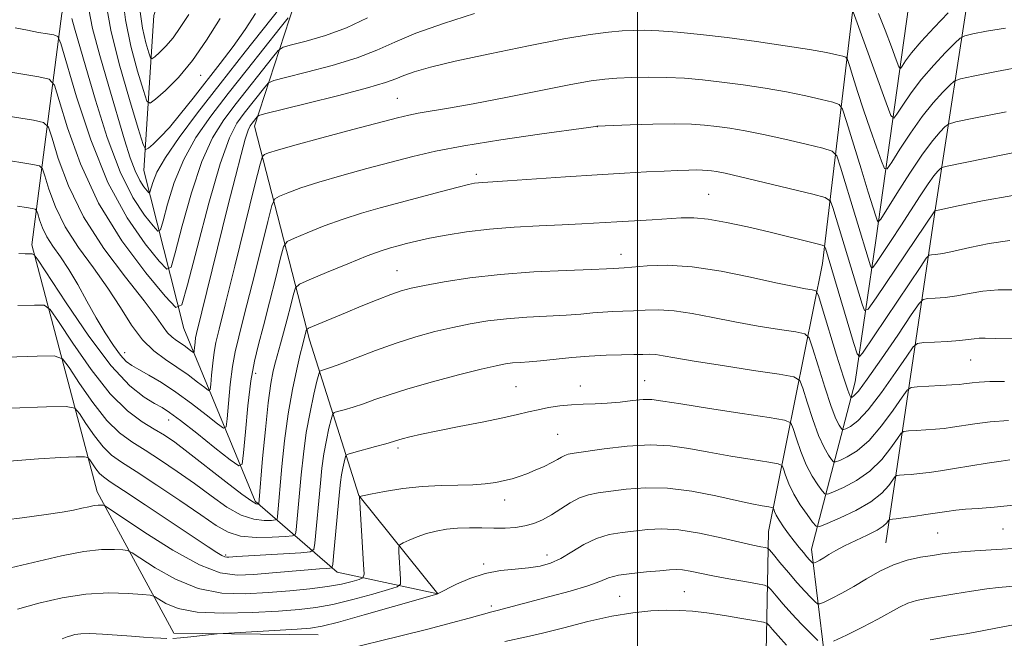
# Model space of a CAD drawing. Extents: x 2194800 to 2197700, y 339800 to 342700.
# Drawn here: x 2196878 to 2197072, y 340094 to 340216 of the extents above; entities that cross this region are included whole.
import ezdxf

# ---------------------------------------------------------------- set-up
doc = ezdxf.new("R2010")
doc.units = 0
doc.header["$MEASUREMENT"] = 0
for name, color, linetype, lineweight in [('32000', 7, 'Continuous', 0), ('DTM HARD BREAKLINE', 7, 'Continuous', 0), ('DTM SPOT ELEVATION', 2, 'Continuous', 13), ('INDEX CONTOUR', 41, 'Continuous', 13), ('INTERMEDIATE CONTOUR', 44, 'Continuous', 0)]:
    doc.layers.add(name, color=color, linetype=linetype, lineweight=lineweight)

msp = doc.modelspace()

# ---------------------------------------------------------------- linework, layer by layer
at = {"layer": '32000', "flags": 128}
msp.add_lwpolyline([(2197000, 342500), (2197000, 340000)], dxfattribs=at)
at = {"layer": 'DTM HARD BREAKLINE'}
for points in [[(2196936.39, 340344.64, 991.79), (2196942.41, 340327.09, 993.14), (2196939.35, 340304.97, 995.25), (2196923.7, 340271.46, 999.45), (2196914.24, 340244.99, 1004.67), (2196904.57, 340216.87, 1010.04), (2196902.56, 340186.28, 1016.84), (2196910.47, 340155.09, 1024.72), (2196924.58, 340121.02, 1033.63), (2196940.72, 340106.99, 1042.5), (2196960.57, 340102.68, 1048.01), (2196945.03, 340122.08, 1043.97), (2196935.27, 340152.86, 1036.5), (2196924.45, 340195, 1026.65), (2196934.32, 340225.4, 1017.56), (2196961.96, 340254.38, 1015.34), (2196971.43, 340277.12, 1012.93), (2196970.12, 340313.49, 1006.37), (2196963.48, 340334.36, 998.88), (2196955.8, 340351.08, 993.1)], [(2197025.59, 340029.02, 1075.09), (2197025.28, 340084.4, 1055.43), (2197025.85, 340114.99, 1047.11), (2197036.51, 340167.91, 1034.76), (2197042.41, 340217.52, 1024.09), (2197043.98, 340269.19, 1012.52), (2197057.97, 340304.35, 1004.62), (2197065.15, 340336.6, 998.51)], [(2196937.02, 340094.58, 1048.73), (2196908.5, 340094.95, 1047.67), (2196893.37, 340122.82, 1041.4), (2196880.47, 340171.57, 1031.65), (2196886.39, 340217.25, 1020.98), (2196899.54, 340256.54, 1014.41), (2196915.8, 340298.52, 1006.44), (2196928.97, 340328.3, 996.9)], [(2197034.33, 340111.49, 1045.31), (2197042.96, 340144.57, 1035.03), (2197047.04, 340172.48, 1028.68), (2197053.57, 340218.99, 1019.44), (2197053.49, 340266.31, 1010.1), (2197066.25, 340297.33, 1004.1)], [(2197049, 340112.75, 1047.07), (2197058.81, 340178.9, 1031.87), (2197065.96, 340225.41, 1021.08), (2197065.47, 340271.29, 1011.76)], [(2197038.37, 340044.12, 1063.86), (2197038.11, 340080.7, 1052.86), (2197034.33, 340111.49, 1045.31)]]:
    msp.add_polyline3d(points, dxfattribs=at)
at = {"layer": 'DTM SPOT ELEVATION'}
for p in [(2196913.8, 340205.05, 1014.71), (2196952.58, 340200.53, 1027.08), (2196992.05, 340194.91, 1030.03), (2196968.21, 340185.5, 1031.64), (2197014.03, 340181.57, 1033.06), (2196996.75, 340169.73, 1035.37), (2196952.56, 340166.48, 1035.16), (2196898.81, 340150.29, 1029.28), (2197065.74, 340148.88, 1038.89), (2196924.68, 340146.24, 1032.58), (2196976, 340143.6, 1041.07), (2196988.73, 340143.76, 1041.42), (2197001.44, 340144.78, 1041.19), (2196907.51, 340137.05, 1032.7), (2196984.22, 340134.18, 1043.01), (2196952.74, 340131.47, 1042.33), (2196973.78, 340121.25, 1044.6), (2197059.24, 340114.74, 1046.96), (2197072.13, 340115.47, 1046.91), (2196918.72, 340110.35, 1039.75), (2196982.16, 340110.35, 1047.39), (2196969.63, 340108.56, 1047.74), (2197009.25, 340103.1, 1051.1), (2196996.47, 340102.23, 1051.09), (2196971.19, 340100.28, 1049.65)]:
    msp.add_point(p, dxfattribs=at)
at = {"layer": 'INDEX CONTOUR'}
for points in [[(2196931.066, 340216.429, 1020), (2196929.479, 340214.466, 1020), (2196923.031, 340206.296, 1020), (2196919.226, 340201.453, 1020), (2196915.79, 340196.991, 1020), (2196912.855, 340192.769, 1020), (2196910.449, 340188.454, 1020), (2196908.59, 340183.89, 1020), (2196907.248, 340179.611, 1020), (2196906.379, 340176.325, 1020), (2196905.875, 340174.587, 1020), (2196905.367, 340174.33, 1020), (2196904.418, 340175.334, 1020), (2196902.716, 340177.465, 1020), (2196900.44, 340180.936, 1020), (2196897.889, 340186.043, 1020), (2196895.35, 340192.807, 1020), (2196893.03, 340200.139, 1020), (2196891.123, 340206.672, 1020), (2196888.896, 340214.387, 1020), (2196888.393, 340216.283, 1020)], [(2197083.718, 340191.733, 1030), (2197061.095, 340187.161, 1030), (2197060.081, 340186.887, 1030), (2197059.711, 340186.622, 1030), (2197059.248, 340186.135, 1030), (2197058.482, 340185.212, 1030), (2197057.341, 340183.637, 1030), (2197055.785, 340181.291, 1030), (2197051.976, 340175.359, 1030), (2197050.059, 340172.435, 1030), (2197047.145, 340168.088, 1030), (2197046.465, 340167.126, 1030), (2197046.156, 340166.968, 1030), (2197045.952, 340167.48, 1030), (2197040.077, 340186.949, 1030), (2197039.324, 340189.149, 1030), (2197038.415, 340190.114, 1030), (2197036.57, 340190.674, 1030), (2197033.279, 340191.477, 1030), (2197029.103, 340192.468, 1030), (2197024.869, 340193.412, 1030), (2197021.241, 340194.126, 1030), (2197018.216, 340194.626, 1030), (2197015.626, 340194.983, 1030), (2197013.249, 340195.249, 1030), (2197010.643, 340195.42, 1030), (2197007.313, 340195.476, 1030), (2197003.021, 340195.413, 1030), (2196998.545, 340195.283, 1030), (2196991.973, 340195.032, 1030), (2196991.706, 340194.991, 1030), (2196990.356, 340194.796, 1030), (2196980.663, 340193.425, 1030), (2196973.039, 340192.303, 1030), (2196965.763, 340191.136, 1030), (2196960.147, 340190.069, 1030), (2196955.681, 340189.039, 1030), (2196951.399, 340187.93, 1030), (2196946.599, 340186.662, 1030), (2196941.635, 340185.313, 1030), (2196937.128, 340183.997, 1030), (2196933.577, 340182.824, 1030), (2196931.016, 340181.865, 1030), (2196929.361, 340181.186, 1030), (2196928.455, 340180.657, 1030), (2196927.852, 340179.375, 1030), (2196927.039, 340176.239, 1030), (2196925.656, 340170.63, 1030), (2196923.972, 340163.854, 1030), (2196922.415, 340157.696, 1030), (2196921.31, 340153.453, 1030), (2196920.589, 340150.468, 1030), (2196920.08, 340147.595, 1030), (2196919.647, 340144.025, 1030), (2196919.287, 340140.295, 1030), (2196919.029, 340137.274, 1030), (2196918.826, 340135.655, 1030), (2196918.329, 340135.396, 1030), (2196917.111, 340136.276, 1030), (2196914.897, 340138.035, 1030), (2196912.009, 340140.261, 1030), (2196908.92, 340142.503, 1030), (2196906.044, 340144.391, 1030), (2196903.562, 340145.871, 1030), (2196901.594, 340146.97, 1030), (2196900.186, 340147.773, 1030), (2196899.088, 340148.596, 1030), (2196897.971, 340149.815, 1030), (2196896.582, 340151.717, 1030), (2196894.951, 340154.237, 1030), (2196893.176, 340157.221, 1030), (2196891.35, 340160.49, 1030), (2196889.532, 340163.771, 1030), (2196887.77, 340166.758, 1030), (2196886.118, 340169.236, 1030), (2196884.652, 340171.315, 1030), (2196883.454, 340173.186, 1030), (2196882.58, 340174.977, 1030), (2196881.996, 340176.557, 1030), (2196881.643, 340177.73, 1030), (2196881.432, 340178.371, 1030), (2196881.154, 340178.639, 1030), (2196880.571, 340178.765, 1030), (2196879.463, 340178.942, 1030), (2196877.676, 340179.21, 1030)], [(2197072.433, 340144.646, 1040), (2197069.504, 340144.609, 1040), (2197067.437, 340144.51, 1040), (2197066.071, 340144.374, 1040), (2197064.426, 340144.13, 1040), (2197063.518, 340144.036, 1040), (2197062.047, 340143.935, 1040), (2197059.807, 340143.815, 1040), (2197055.214, 340143.595, 1040), (2197054.002, 340143.467, 1040), (2197053.224, 340142.925, 1040), (2197052.211, 340141.505, 1040), (2197050.468, 340138.951, 1040), (2197048.178, 340135.844, 1040), (2197045.694, 340132.973, 1040), (2197043.344, 340130.956, 1040), (2197041.348, 340129.728, 1040), (2197039.899, 340129.053, 1040), (2197039.099, 340128.742, 1040), (2197038.687, 340128.783, 1040), (2197038.31, 340129.214, 1040), (2197037.684, 340130.097, 1040), (2197036.806, 340131.605, 1040), (2197035.743, 340133.939, 1040), (2197034.581, 340137.128, 1040), (2197033.486, 340140.516, 1040), (2197032.643, 340143.28, 1040), (2197032.033, 340144.834, 1040), (2197030.823, 340145.554, 1040), (2197027.977, 340146.057, 1040), (2197022.9, 340146.82, 1040), (2197016.759, 340147.758, 1040), (2197011.165, 340148.644, 1040), (2197007.351, 340149.296, 1040), (2197005.043, 340149.713, 1040), (2197003.59, 340149.934, 1040), (2197002.396, 340150.004, 1040), (2197001.077, 340149.98, 1040), (2196999.303, 340149.924, 1040), (2196996.837, 340149.877, 1040), (2196993.816, 340149.8, 1040), (2196990.471, 340149.635, 1040), (2196987.035, 340149.347, 1040), (2196980.885, 340148.705, 1040), (2196978.604, 340148.51, 1040), (2196976.816, 340148.389, 1040), (2196975.353, 340148.277, 1040), (2196973.969, 340148.101, 1040), (2196972.109, 340147.732, 1040), (2196969.138, 340147.028, 1040), (2196964.697, 340145.912, 1040), (2196959.543, 340144.554, 1040), (2196954.707, 340143.192, 1040), (2196950.981, 340142.014, 1040), (2196948.191, 340141.036, 1040), (2196945.926, 340140.227, 1040), (2196943.873, 340139.563, 1040), (2196942.112, 340139.051, 1040), (2196940.829, 340138.702, 1040), (2196940.123, 340138.467, 1040), (2196939.785, 340138.057, 1040), (2196939.525, 340137.115, 1040), (2196939.121, 340135.395, 1040), (2196938.617, 340133.054, 1040), (2196938.128, 340130.354, 1040), (2196937.739, 340127.503, 1040), (2196937.426, 340124.516, 1040), (2196936.339, 340112.732, 1040), (2196936.125, 340111.469, 1040), (2196935.414, 340110.966, 1040), (2196933.596, 340110.794, 1040), (2196920.917, 340110.038, 1040), (2196919.34, 340109.924, 1040), (2196918.968, 340109.915, 1040), (2196918.546, 340110, 1040), (2196917.95, 340110.268, 1040), (2196916.996, 340110.84, 1040), (2196915.259, 340111.981, 1040), (2196902.828, 340120.293, 1040), (2196898.577, 340123.112, 1040), (2196895.96, 340124.83, 1040), (2196894.616, 340125.77, 1040), (2196893.859, 340126.484, 1040), (2196893.146, 340127.39, 1040), (2196892.462, 340128.374, 1040), (2196891.931, 340129.182, 1040), (2196891.556, 340129.628, 1040), (2196890.86, 340129.77, 1040), (2196889.245, 340129.731, 1040), (2196886.229, 340129.601, 1040), (2196881.78, 340129.348, 1040), (2196875.983, 340128.907, 1040)], [(2197035.588, 340093.459, 1050), (2197034.187, 340094.872, 1050), (2197032.378, 340096.729, 1050), (2197030.479, 340098.745, 1050), (2197028.771, 340100.655, 1050), (2197027.38, 340102.281, 1050), (2197026.399, 340103.459, 1050), (2197025.8, 340104.109, 1050), (2197025.096, 340104.43, 1050), (2197023.681, 340104.7, 1050), (2197021.166, 340105.131, 1050), (2197018.01, 340105.686, 1050), (2197014.89, 340106.267, 1050), (2197010.38, 340107.186, 1050), (2197008.868, 340107.434, 1050), (2197007.629, 340107.504, 1050), (2197006.291, 340107.43, 1050), (2197004.431, 340107.262, 1050), (2197001.803, 340107.038, 1050), (2196998.86, 340106.744, 1050), (2196996.228, 340106.351, 1050), (2196994.305, 340105.832, 1050), (2196992.552, 340105.158, 1050), (2196990.195, 340104.297, 1050), (2196986.733, 340103.252, 1050), (2196982.726, 340102.155, 1050), (2196972.336, 340099.405, 1050), (2196971.264, 340099.153, 1050), (2196966.816, 340097.91, 1050), (2196963.31, 340096.959, 1050), (2196958.66, 340095.746, 1050), (2196953.01, 340094.323, 1050), (2196942.32, 340091.677, 1050)], [(2197075.702, 340104.346, 1050), (2197071.233, 340103.939, 1050), (2197068.904, 340103.666, 1050), (2197065.91, 340103.233, 1050), (2197062.596, 340102.713, 1050), (2197057.016, 340101.808, 1050), (2197055.049, 340101.4, 1050), (2197053.366, 340100.862, 1050), (2197051.723, 340100.082, 1050), (2197047.434, 340097.69, 1050), (2197044.376, 340096.113, 1050), (2197041.218, 340094.554, 1050), (2197038.675, 340093.326, 1050)]]:
    msp.add_polyline3d(points, dxfattribs=at)
at = {"layer": 'INTERMEDIATE CONTOUR'}
for points in [[(2196933.006, 340222.861, 1018), (2196922.604, 340209.693, 1018), (2196917.655, 340203.394, 1018), (2196913.208, 340197.678, 1018), (2196909.546, 340192.804, 1018), (2196906.842, 340188.869, 1018), (2196905.184, 340185.933, 1018), (2196904.332, 340183.898, 1018), (2196903.777, 340181.987, 1018), (2196903.59, 340181.893, 1018), (2196903.242, 340182.262, 1018), (2196902.617, 340183.044, 1018), (2196901.781, 340184.318, 1018), (2196900.845, 340186.193, 1018), (2196899.877, 340188.796, 1018), (2196898.771, 340192.331, 1018), (2196895.65, 340202.859, 1018), (2196893.884, 340208.986, 1018), (2196892.479, 340214.31, 1018), (2196891.729, 340218.077, 1018)], [(2196924.615, 340217.306, 1016), (2196922.575, 340214.106, 1016), (2196920.225, 340210.783, 1016), (2196917.653, 340207.391, 1016), (2196912.33, 340200.579, 1016), (2196909.833, 340197.438, 1016), (2196907.622, 340194.792, 1016), (2196905.81, 340192.826, 1016), (2196904.433, 340191.487, 1016), (2196903.506, 340190.663, 1016), (2196902.965, 340190.404, 1016), (2196902.432, 340191.415, 1016), (2196901.451, 340194.562, 1016), (2196899.744, 340200.286, 1016), (2196897.743, 340207.33, 1016), (2196896.061, 340214.014, 1016), (2196895.163, 340219.129, 1016)], [(2196917.651, 340216.315, 1014), (2196914.956, 340211.986, 1014), (2196912.204, 340207.968, 1014), (2196909.396, 340204.63, 1014), (2196906.836, 340202.079, 1014), (2196904.899, 340200.354, 1014), (2196903.81, 340199.551, 1014), (2196903.188, 340199.99, 1014), (2196902.498, 340202.048, 1014), (2196901.364, 340205.89, 1014), (2196900.042, 340210.845, 1014), (2196898.944, 340216.035, 1014), (2196898.388, 340220.848, 1014)], [(2196967.862, 340217.271, 1024), (2196961.73, 340215.313, 1024), (2196956.288, 340213.367, 1024), (2196952.123, 340211.623, 1024), (2196948.571, 340210.042, 1024), (2196944.653, 340208.524, 1024), (2196939.745, 340207.019, 1024), (2196934.656, 340205.665, 1024), (2196930.552, 340204.648, 1024), (2196928.25, 340204.054, 1024), (2196927.187, 340203.564, 1024), (2196926.454, 340202.757, 1024), (2196922.369, 340197.572, 1024), (2196920.954, 340195.617, 1024), (2196919.472, 340192.698, 1024), (2196917.663, 340187.625, 1024), (2196915.402, 340179.803, 1024), (2196913.079, 340171.037, 1024), (2196911.212, 340163.724, 1024), (2196910.071, 340159.785, 1024), (2196908.919, 340159.202, 1024), (2196906.769, 340161.478, 1024), (2196902.975, 340166.089, 1024), (2196898.254, 340172.417, 1024), (2196893.664, 340179.822, 1024), (2196890.064, 340187.591, 1024), (2196887.523, 340194.719, 1024), (2196885.909, 340200.128, 1024), (2196884.962, 340203.096, 1024), (2196883.906, 340204.303, 1024), (2196881.837, 340204.786, 1024), (2196870.011, 340206.713, 1024)], [(2196911.494, 340217.093, 1012), (2196909.767, 340214.514, 1012), (2196908.348, 340212.464, 1012), (2196906.959, 340210.812, 1012), (2196905.691, 340209.549, 1012), (2196904.733, 340208.696, 1012), (2196904.194, 340208.298, 1012), (2196903.886, 340208.515, 1012), (2196903.544, 340209.534, 1012), (2196902.985, 340211.495, 1012), (2196902.341, 340214.362, 1012), (2196901.828, 340218.055, 1012)], [(2197072.612, 340214.371, 1024), (2197068.893, 340213.779, 1024), (2197066.144, 340213.249, 1024), (2197064.6, 340212.897, 1024), (2197063.682, 340212.417, 1024), (2197062.604, 340211.4, 1024), (2197060.78, 340209.557, 1024), (2197058.451, 340207.092, 1024), (2197056.057, 340204.332, 1024), (2197053.976, 340201.6, 1024), (2197052.337, 340199.195, 1024), (2197051.205, 340197.411, 1024), (2197050.554, 340196.577, 1024), (2197049.998, 340197.15, 1024), (2197049.061, 340199.622, 1024), (2197042.581, 340217.598, 1024)], [(2197061.303, 340217.384, 1022), (2197058.536, 340214.538, 1022), (2197055.951, 340211.747, 1022), (2197054.09, 340209.519, 1022), (2197052.914, 340207.913, 1022), (2197052.242, 340206.876, 1022), (2197051.877, 340206.407, 1022), (2197051.565, 340206.729, 1022), (2197051.038, 340208.117, 1022), (2197050.108, 340210.692, 1022), (2197048.892, 340213.961, 1022), (2197047.588, 340217.273, 1022)], [(2196946.729, 340216.394, 1022), (2196942.6, 340214.469, 1022), (2196938.403, 340212.936, 1022), (2196934.595, 340211.82, 1022), (2196931.722, 340211.094, 1022), (2196930.101, 340210.64, 1022), (2196929.127, 340209.997, 1022), (2196927.966, 340208.612, 1022), (2196920.797, 340199.512, 1022), (2196918.372, 340196.304, 1022), (2196916.163, 340192.734, 1022), (2196914.056, 340188.039, 1022), (2196911.996, 340181.847, 1022), (2196910.163, 340175.323, 1022), (2196908.795, 340170.025, 1022), (2196907.973, 340167.186, 1022), (2196907.143, 340166.766, 1022), (2196905.593, 340168.406, 1022), (2196902.835, 340171.813, 1022), (2196899.266, 340176.961, 1022), (2196895.504, 340183.893, 1022), (2196892.097, 340192.346, 1022), (2196889.307, 340200.843, 1022), (2196886.234, 340211.322, 1022), (2196885.592, 340212.734, 1022), (2196884.852, 340213.04, 1022), (2196883.579, 340213.249, 1022), (2196881.794, 340213.555, 1022), (2196879.633, 340213.952, 1022), (2196877.209, 340214.42, 1022)], [(2197076.444, 340206.858, 1026), (2197070.813, 340205.819, 1026), (2197066.269, 340204.92, 1026), (2197063.718, 340204.376, 1026), (2197062.518, 340203.914, 1026), (2197061.639, 340203.141, 1026), (2197060.258, 340201.73, 1026), (2197058.367, 340199.645, 1026), (2197056.163, 340196.917, 1026), (2197053.863, 340193.68, 1026), (2197051.76, 340190.476, 1026), (2197050.169, 340187.947, 1026), (2197049.271, 340186.635, 1026), (2197048.753, 340186.676, 1026), (2197048.168, 340188.105, 1026), (2197047.184, 340190.853, 1026), (2197045.92, 340194.442, 1026), (2197044.607, 340198.287, 1026), (2197043.442, 340201.859, 1026), (2197042.505, 340204.846, 1026), (2197041.851, 340206.996, 1026), (2197041.47, 340208.16, 1026), (2197041.127, 340208.639, 1026), (2197040.523, 340208.844, 1026), (2197039.355, 340209.119, 1026), (2197037.278, 340209.547, 1026), (2197033.935, 340210.146, 1026), (2197029.155, 340210.91, 1026), (2197023.499, 340211.74, 1026), (2197017.713, 340212.516, 1026), (2197012.438, 340213.138, 1026), (2197007.902, 340213.586, 1026), (2197004.23, 340213.863, 1026), (2197001.442, 340213.975, 1026), (2196999.173, 340213.95, 1026), (2196996.954, 340213.82, 1026), (2196994.298, 340213.586, 1026), (2196990.657, 340213.118, 1026), (2196985.461, 340212.257, 1026), (2196978.48, 340210.92, 1026), (2196970.843, 340209.342, 1026), (2196964.016, 340207.836, 1026), (2196959.124, 340206.647, 1026), (2196955.937, 340205.744, 1026), (2196953.88, 340205.031, 1026), (2196952.306, 340204.392, 1026), (2196950.257, 340203.642, 1026), (2196946.705, 340202.579, 1026), (2196941.087, 340201.101, 1026), (2196934.718, 340199.509, 1026), (2196926.4, 340197.469, 1026), (2196925.249, 340197.132, 1026), (2196924.942, 340196.903, 1026), (2196923.939, 340195.631, 1026), (2196923.586, 340195.124, 1026), (2196923.174, 340194.221, 1026), (2196922.602, 340192.466, 1026), (2196921.775, 340189.469, 1026), (2196920.649, 340185.09, 1026), (2196919.189, 340179.251, 1026), (2196912.954, 340154.095, 1026), (2196912.8, 340153.273, 1026), (2196912.695, 340152.408, 1026), (2196912.545, 340150.771, 1026), (2196912.495, 340150.378, 1026), (2196912.375, 340150.317, 1026), (2196912.08, 340150.529, 1026), (2196911.538, 340150.958, 1026), (2196910.799, 340151.519, 1026), (2196909.946, 340152.121, 1026), (2196909.051, 340152.707, 1026), (2196908.154, 340153.365, 1026), (2196907.285, 340154.217, 1026), (2196906.382, 340155.437, 1026), (2196905.009, 340157.412, 1026), (2196902.635, 340160.577, 1026), (2196898.972, 340165.204, 1026), (2196894.687, 340170.9, 1026), (2196890.687, 340177.103, 1026), (2196887.696, 340183.236, 1026), (2196885.697, 340188.646, 1026), (2196884.487, 340192.662, 1026), (2196883.763, 340194.857, 1026), (2196882.811, 340195.777, 1026), (2196880.817, 340196.209, 1026), (2196872.88, 340197.481, 1026)], [(2197072.733, 340197.859, 1028), (2197066.395, 340196.59, 1028), (2197062.837, 340195.854, 1028), (2197061.353, 340195.412, 1028), (2197060.675, 340194.882, 1028), (2197059.734, 340193.905, 1028), (2197058.282, 340192.199, 1028), (2197056.268, 340189.502, 1028), (2197053.749, 340185.761, 1028), (2197051.183, 340181.757, 1028), (2197047.99, 340176.687, 1028), (2197047.523, 340176.159, 1028), (2197047.326, 340176.444, 1028), (2197047.044, 340177.251, 1028), (2197046.492, 340178.926, 1028), (2197045.531, 340181.976, 1028), (2197044.112, 340186.594, 1028), (2197041.266, 340195.976, 1028), (2197040.486, 340198.359, 1028), (2197039.782, 340199.34, 1028), (2197038.547, 340199.759, 1028), (2197036.317, 340200.298, 1028), (2197033.191, 340201.008, 1028), (2197029.402, 340201.779, 1028), (2197025.198, 340202.518, 1028), (2197020.858, 340203.183, 1028), (2197016.669, 340203.749, 1028), (2197012.843, 340204.193, 1028), (2197009.272, 340204.503, 1028), (2197005.771, 340204.67, 1028), (2197002.232, 340204.694, 1028), (2196998.859, 340204.617, 1028), (2196995.938, 340204.487, 1028), (2196993.533, 340204.318, 1028), (2196990.842, 340203.968, 1028), (2196986.844, 340203.256, 1028), (2196980.919, 340202.088, 1028), (2196974.046, 340200.708, 1028), (2196967.604, 340199.446, 1028), (2196962.679, 340198.551, 1028), (2196956.733, 340197.57, 1028), (2196954.851, 340197.205, 1028), (2196952.654, 340196.674, 1028), (2196943.803, 340194.361, 1028), (2196937.694, 340192.745, 1028), (2196932.358, 340191.297, 1028), (2196928.957, 340190.31, 1028), (2196927.2, 340189.734, 1028), (2196926.429, 340189.433, 1028), (2196926.027, 340189.072, 1028), (2196925.529, 340187.516, 1028), (2196924.507, 340183.432, 1028), (2196920.549, 340167.404, 1028), (2196918.639, 340159.75, 1028), (2196917.426, 340154.974, 1028), (2196916.784, 340152.331, 1028), (2196916.44, 340150.434, 1028), (2196916.171, 340148.217, 1028), (2196915.946, 340145.899, 1028), (2196915.786, 340144.023, 1028), (2196915.661, 340143.017, 1028), (2196915.352, 340142.856, 1028), (2196914.596, 340143.402, 1028), (2196913.206, 340144.503, 1028), (2196911.313, 340145.94, 1028), (2196909.127, 340147.481, 1028), (2196906.834, 340148.983, 1028), (2196904.535, 340150.669, 1028), (2196902.309, 340152.852, 1028), (2196900.185, 340155.755, 1028), (2196897.992, 340159.236, 1028), (2196895.513, 340163.065, 1028), (2196892.637, 340167.042, 1028), (2196889.681, 340171.085, 1028), (2196887.07, 340175.145, 1028), (2196885.138, 340179.107, 1028), (2196883.846, 340182.601, 1028), (2196883.065, 340185.196, 1028), (2196882.597, 340186.614, 1028), (2196881.983, 340187.208, 1028), (2196880.694, 340187.487, 1028), (2196878.337, 340187.865, 1028), (2196875.03, 340188.376, 1028)], [(2197074.055, 340181.366, 1032), (2197068.072, 340180.278, 1032), (2197063.301, 340179.299, 1032), (2197058.733, 340178.33, 1032), (2197058.699, 340178.292, 1032), (2197047.115, 340161.154, 1032), (2197045.539, 340158.93, 1032), (2197044.811, 340158.606, 1032), (2197044.304, 340159.904, 1032), (2197038.577, 340178.95, 1032), (2197038.069, 340180.243, 1032), (2197037.036, 340180.927, 1032), (2197034.594, 340181.589, 1032), (2197025.015, 340183.929, 1032), (2197020.336, 340185.045, 1032), (2197017.284, 340185.734, 1032), (2197015.575, 340186.07, 1032), (2197014.583, 340186.216, 1032), (2197013.759, 340186.308, 1032), (2197012.852, 340186.368, 1032), (2197011.688, 340186.387, 1032), (2197010.105, 340186.36, 1032), (2197007.991, 340186.288, 1032), (2197005.247, 340186.171, 1032), (2197001.769, 340186.006, 1032), (2196997.422, 340185.773, 1032), (2196992.073, 340185.45, 1032), (2196985.796, 340185.032, 1032), (2196974.358, 340184.239, 1032), (2196969.48, 340183.922, 1032), (2196968.601, 340183.856, 1032), (2196967.826, 340183.751, 1032), (2196966.646, 340183.501, 1032), (2196964.585, 340182.986, 1032), (2196961.351, 340182.14, 1032), (2196949.255, 340178.925, 1032), (2196945.559, 340177.875, 1032), (2196941.897, 340176.698, 1032), (2196938.195, 340175.338, 1032), (2196934.833, 340173.996, 1032), (2196932.293, 340172.938, 1032), (2196930.881, 340172.243, 1032), (2196930.176, 340171.234, 1032), (2196929.572, 340169.045, 1032), (2196928.608, 340165.141, 1032), (2196927.395, 340160.303, 1032), (2196926.191, 340155.642, 1032), (2196925.195, 340151.933, 1032), (2196924.394, 340148.604, 1032), (2196923.72, 340144.756, 1032), (2196923.124, 340139.834, 1032), (2196922.627, 340134.69, 1032), (2196922.271, 340130.526, 1032), (2196921.992, 340128.293, 1032), (2196921.306, 340127.937, 1032), (2196919.627, 340129.149, 1032), (2196916.628, 340131.545, 1032), (2196913.027, 340134.403, 1032), (2196909.801, 340136.924, 1032), (2196907.654, 340138.521, 1032), (2196906.183, 340139.481, 1032), (2196904.713, 340140.3, 1032), (2196902.662, 340141.506, 1032), (2196899.844, 340143.743, 1032), (2196896.17, 340147.68, 1032), (2196891.719, 340153.585, 1032), (2196887.255, 340160.118, 1032), (2196881.742, 340168.551, 1032), (2196880.924, 340169.657, 1032), (2196880.554, 340169.805, 1032), (2196880.035, 340169.792, 1032), (2196879.182, 340169.809, 1032), (2196877.911, 340169.895, 1032)], [(2197073.446, 340172.453, 1034), (2197069.382, 340171.868, 1034), (2197065.591, 340171.066, 1034), (2197062.448, 340170.335, 1034), (2197060.229, 340169.9, 1034), (2197058.823, 340169.712, 1034), (2197058.015, 340169.657, 1034), (2197057.55, 340169.553, 1034), (2197056.998, 340168.946, 1034), (2197055.884, 340167.319, 1034), (2197044.374, 340150.208, 1034), (2197043.808, 340149.546, 1034), (2197043.363, 340150.096, 1034), (2197042.656, 340152.328, 1034), (2197037.08, 340170.95, 1034), (2197036.91, 340171.312, 1034), (2197036.419, 340171.552, 1034), (2197035.186, 340171.872, 1034), (2197025.891, 340174.137, 1034), (2197021.714, 340175.129, 1034), (2197017.592, 340176.03, 1034), (2197013.959, 340176.672, 1034), (2197011.09, 340176.937, 1034), (2197008.618, 340176.916, 1034), (2197002.903, 340176.564, 1034), (2196995.907, 340176.172, 1034), (2196989.036, 340175.752, 1034), (2196985.129, 340175.549, 1034), (2196980.583, 340175.35, 1034), (2196975.668, 340175.098, 1034), (2196970.771, 340174.721, 1034), (2196966.238, 340174.177, 1034), (2196962.247, 340173.536, 1034), (2196958.932, 340172.896, 1034), (2196956.367, 340172.334, 1034), (2196954.391, 340171.851, 1034), (2196952.783, 340171.431, 1034), (2196951.274, 340171.018, 1034), (2196949.404, 340170.417, 1034), (2196946.667, 340169.399, 1034), (2196942.816, 340167.852, 1034), (2196938.649, 340166.127, 1034), (2196935.226, 340164.691, 1034), (2196933.308, 340163.828, 1034), (2196932.5, 340163.093, 1034), (2196932.104, 340161.852, 1034), (2196931.567, 340159.677, 1034), (2196930.881, 340156.95, 1034), (2196930.178, 340154.254, 1034), (2196929.562, 340152.037, 1034), (2196928.548, 340148.519, 1034), (2196928.089, 340146.696, 1034), (2196927.621, 340144.199, 1034), (2196927.116, 340140.435, 1034), (2196926.563, 340135.143, 1034), (2196926.034, 340129.409, 1034), (2196925.25, 340120.465, 1034), (2196925.203, 340120.436, 1034), (2196925.082, 340120.425, 1034), (2196924.776, 340120.485, 1034), (2196923.889, 340120.978, 1034), (2196921.956, 340122.344, 1034), (2196918.735, 340124.821, 1034), (2196911.322, 340130.634, 1034), (2196908.673, 340132.628, 1034), (2196906.632, 340134.028, 1034), (2196904.643, 340135.236, 1034), (2196902.244, 340136.668, 1034), (2196899.348, 340138.816, 1034), (2196895.957, 340142.185, 1034), (2196892.184, 340146.978, 1034), (2196888.57, 340152.175, 1034), (2196885.765, 340156.449, 1034), (2196884.133, 340158.817, 1034), (2196882.907, 340159.666, 1034), (2196881.036, 340159.72, 1034), (2196877.753, 340159.605, 1034)], [(2197074.726, 340162.714, 1036), (2197071.19, 340162.725, 1036), (2197068.129, 340162.439, 1036), (2197065.453, 340161.977, 1036), (2197063.013, 340161.524, 1036), (2197060.718, 340161.221, 1036), (2197058.731, 340161.056, 1036), (2197057.268, 340160.978, 1036), (2197056.399, 340160.825, 1036), (2197055.559, 340159.994, 1036), (2197054.028, 340157.773, 1036), (2197051.355, 340153.799, 1036), (2197048.164, 340149.103, 1036), (2197045.346, 340145.067, 1036), (2197043.584, 340142.731, 1036), (2197042.714, 340141.775, 1036), (2197042.363, 340141.542, 1036), (2197042.206, 340141.481, 1036), (2197042.126, 340141.489, 1036), (2197042.052, 340141.573, 1036), (2197041.897, 340141.857, 1036), (2197041.493, 340142.921, 1036), (2197040.655, 340145.471, 1036), (2197039.299, 340149.84, 1036), (2197036.464, 340159.196, 1036), (2197035.708, 340161.594, 1036), (2197035.196, 340162.513, 1036), (2197034.491, 340162.739, 1036), (2197033.171, 340162.947, 1036), (2197030.889, 340163.366, 1036), (2197027.317, 340164.11, 1036), (2197022.32, 340165.213, 1036), (2197016.541, 340166.386, 1036), (2197010.819, 340167.257, 1036), (2197005.869, 340167.562, 1036), (2197001.918, 340167.465, 1036), (2196997.346, 340167.088, 1036), (2196995.292, 340166.952, 1036), (2196993.896, 340166.876, 1036), (2196990.925, 340166.753, 1036), (2196985.904, 340166.564, 1036), (2196979.561, 340166.254, 1036), (2196972.933, 340165.763, 1036), (2196966.915, 340165.067, 1036), (2196961.863, 340164.282, 1036), (2196957.993, 340163.57, 1036), (2196955.364, 340163.024, 1036), (2196953.39, 340162.497, 1036), (2196951.323, 340161.781, 1036), (2196948.612, 340160.732, 1036), (2196945.485, 340159.472, 1036), (2196942.365, 340158.191, 1036), (2196935.888, 340155.49, 1036), (2196935.063, 340155.132, 1036), (2196934.739, 340154.916, 1036), (2196934.637, 340154.658, 1036), (2196933.88, 340151.738, 1036), (2196933.447, 340150, 1036), (2196932.746, 340147.046, 1036), (2196931.895, 340143.023, 1036), (2196931.058, 340138.204, 1036), (2196930.369, 340132.93, 1036), (2196929.842, 340127.819, 1036), (2196928.955, 340117.937, 1036), (2196928.87, 340117.466, 1036), (2196928.57, 340117.277, 1036), (2196927.796, 340117.207, 1036), (2196926.355, 340117.174, 1036), (2196924.317, 340117.411, 1036), (2196921.814, 340118.229, 1036), (2196918.973, 340119.837, 1036), (2196915.871, 340122.019, 1036), (2196912.581, 340124.458, 1036), (2196909.194, 340126.868, 1036), (2196905.887, 340129.1, 1036), (2196902.856, 340131.037, 1036), (2196900.219, 340132.676, 1036), (2196897.779, 340134.461, 1036), (2196895.258, 340136.951, 1036), (2196892.505, 340140.449, 1036), (2196889.869, 340144.241, 1036), (2196887.82, 340147.361, 1036), (2196886.524, 340149.084, 1036), (2196884.889, 340149.674, 1036), (2196881.517, 340149.635, 1036), (2196875.554, 340149.407, 1036)], [(2197074.094, 340153.143, 1038), (2197070.638, 340153.117, 1038), (2197068.626, 340153.145, 1038), (2197067.419, 340153.144, 1038), (2197066.427, 340153.053, 1038), (2197065.26, 340152.895, 1038), (2197063.578, 340152.713, 1038), (2197061.207, 340152.542, 1038), (2197058.636, 340152.401, 1038), (2197056.522, 340152.3, 1038), (2197055.284, 340152.15, 1038), (2197054.402, 340151.46, 1038), (2197053.12, 340149.639, 1038), (2197050.912, 340146.375, 1038), (2197048.171, 340142.473, 1038), (2197045.52, 340139.02, 1038), (2197043.464, 340136.843, 1038), (2197042.031, 340135.752, 1038), (2197041.131, 340135.297, 1038), (2197040.653, 340135.111, 1038), (2197040.407, 340135.136, 1038), (2197040.181, 340135.394, 1038), (2197039.79, 340135.976, 1038), (2197039.15, 340137.263, 1038), (2197038.2, 340139.705, 1038), (2197036.94, 340143.484, 1038), (2197035.623, 340147.713, 1038), (2197034.553, 340151.238, 1038), (2197033.87, 340153.213, 1038), (2197033.01, 340154.033, 1038), (2197031.234, 340154.398, 1038), (2197028.035, 340154.884, 1038), (2197023.824, 340155.562, 1038), (2197019.242, 340156.377, 1038), (2197014.836, 340157.255, 1038), (2197010.792, 340158.049, 1038), (2197007.205, 340158.595, 1038), (2197004.133, 340158.783, 1038), (2197001.498, 340158.723, 1038), (2196999.187, 340158.58, 1038), (2196997.092, 340158.483, 1038), (2196995.12, 340158.413, 1038), (2196993.183, 340158.315, 1038), (2196991.164, 340158.149, 1038), (2196988.826, 340157.941, 1038), (2196985.905, 340157.729, 1038), (2196978.189, 340157.322, 1038), (2196974.143, 340157.02, 1038), (2196970.442, 340156.583, 1038), (2196966.986, 340156.007, 1038), (2196963.565, 340155.299, 1038), (2196960.006, 340154.458, 1038), (2196956.27, 340153.446, 1038), (2196952.352, 340152.215, 1038), (2196948.324, 340150.771, 1038), (2196944.554, 340149.32, 1038), (2196941.487, 340148.12, 1038), (2196939.446, 340147.361, 1038), (2196938.264, 340146.968, 1038), (2196937.652, 340146.792, 1038), (2196937.336, 340146.639, 1038), (2196937.103, 340146.093, 1038), (2196936.752, 340144.69, 1038), (2196936.144, 340142.103, 1038), (2196935.387, 340138.582, 1038), (2196934.651, 340134.52, 1038), (2196934.071, 340130.289, 1038), (2196933.636, 340126.177, 1038), (2196932.647, 340115.335, 1038), (2196932.491, 340114.468, 1038), (2196931.937, 340114.119, 1038), (2196930.509, 340113.99, 1038), (2196927.934, 340113.864, 1038), (2196924.745, 340113.844, 1038), (2196921.675, 340114.115, 1038), (2196919.211, 340114.853, 1038), (2196916.85, 340116.198, 1038), (2196913.84, 340118.283, 1038), (2196909.716, 340121.108, 1038), (2196905.142, 340124.171, 1038), (2196901.07, 340126.838, 1038), (2196898.194, 340128.683, 1038), (2196896.21, 340130.107, 1038), (2196894.559, 340131.718, 1038), (2196892.825, 340133.92, 1038), (2196891.165, 340136.307, 1038), (2196889.876, 340138.271, 1038), (2196888.965, 340139.353, 1038), (2196887.273, 340139.698, 1038), (2196883.352, 340139.604, 1038), (2196876.371, 340139.327, 1038)], [(2197073.183, 340136.945, 1042), (2197069.577, 340136.645, 1042), (2197066.551, 340136.258, 1042), (2197062.186, 340135.577, 1042), (2197060.534, 340135.355, 1042), (2197058.835, 340135.185, 1042), (2197056.891, 340135.048, 1042), (2197054.971, 340134.942, 1042), (2197053.456, 340134.869, 1042), (2197052.587, 340134.777, 1042), (2197052.029, 340134.389, 1042), (2197051.303, 340133.37, 1042), (2197050.025, 340131.527, 1042), (2197048.185, 340129.214, 1042), (2197045.868, 340126.925, 1042), (2197043.224, 340125.067, 1042), (2197040.664, 340123.704, 1042), (2197038.667, 340122.809, 1042), (2197037.546, 340122.372, 1042), (2197036.968, 340122.431, 1042), (2197036.439, 340123.035, 1042), (2197035.577, 340124.218, 1042), (2197034.462, 340125.947, 1042), (2197033.287, 340128.173, 1042), (2197032.222, 340130.771, 1042), (2197031.35, 340133.32, 1042), (2197030.732, 340135.322, 1042), (2197030.243, 340136.447, 1042), (2197029.02, 340137.017, 1042), (2197026.014, 340137.523, 1042), (2197020.649, 340138.328, 1042), (2197014.241, 340139.3, 1042), (2197008.576, 340140.179, 1042), (2197004.97, 340140.759, 1042), (2197002.843, 340141.033, 1042), (2197001.145, 340141.043, 1042), (2196999.044, 340140.848, 1042), (2196996.589, 340140.562, 1042), (2196994.045, 340140.315, 1042), (2196991.622, 340140.197, 1042), (2196989.303, 340140.139, 1042), (2196987.009, 340140.035, 1042), (2196984.697, 340139.802, 1042), (2196982.448, 340139.46, 1042), (2196980.377, 340139.052, 1042), (2196978.487, 340138.607, 1042), (2196976.344, 340138.084, 1042), (2196973.405, 340137.429, 1042), (2196969.357, 340136.616, 1042), (2196964.803, 340135.732, 1042), (2196960.579, 340134.897, 1042), (2196957.348, 340134.206, 1042), (2196955.083, 340133.67, 1042), (2196953.585, 340133.276, 1042), (2196950.365, 340132.333, 1042), (2196948.3, 340131.765, 1042), (2196944.006, 340130.611, 1042), (2196942.909, 340130.296, 1042), (2196942.467, 340130.019, 1042), (2196942.298, 340129.541, 1042), (2196942.097, 340128.687, 1042), (2196941.848, 340127.525, 1042), (2196941.605, 340126.185, 1042), (2196941.407, 340124.717, 1042), (2196941.216, 340122.856, 1042), (2196940.031, 340110.13, 1042), (2196939.855, 340108.476, 1042), (2196939.667, 340107.859, 1042), (2196939.295, 340107.751, 1042), (2196938.564, 340107.706, 1042), (2196937.221, 340107.61, 1042), (2196934.999, 340107.431, 1042), (2196928.006, 340106.832, 1042), (2196924.293, 340106.528, 1042), (2196921.018, 340106.387, 1042), (2196917.682, 340106.842, 1042), (2196913.565, 340108.409, 1042), (2196908.279, 340111.335, 1042), (2196902.771, 340114.816, 1042), (2196895.844, 340119.454, 1042), (2196894.864, 340120.074, 1042), (2196894.536, 340120.178, 1042), (2196894.158, 340120.203, 1042), (2196893.575, 340120.196, 1042), (2196892.77, 340120.106, 1042), (2196891.721, 340119.898, 1042), (2196890.377, 340119.594, 1042), (2196888.685, 340119.23, 1042), (2196886.498, 340118.827, 1042), (2196883.325, 340118.342, 1042), (2196878.583, 340117.719, 1042), (2196872.044, 340116.93, 1042)], [(2197073.505, 340129.142, 1044), (2197071.747, 340128.896, 1044), (2197069.031, 340128.474, 1044), (2197062.535, 340127.428, 1044), (2197059.794, 340126.999, 1044), (2197057.531, 340126.671, 1044), (2197055.623, 340126.435, 1044), (2197053.976, 340126.282, 1044), (2197052.64, 340126.191, 1044), (2197051.698, 340126.144, 1044), (2197051.172, 340126.088, 1044), (2197050.834, 340125.853, 1044), (2197049.581, 340124.103, 1044), (2197048.192, 340122.585, 1044), (2197046.042, 340120.878, 1044), (2197043.104, 340119.18, 1044), (2197039.981, 340117.68, 1044), (2197037.435, 340116.565, 1044), (2197035.992, 340116.003, 1044), (2197035.248, 340116.078, 1044), (2197034.567, 340116.856, 1044), (2197033.471, 340118.339, 1044), (2197032.119, 340120.289, 1044), (2197030.831, 340122.407, 1044), (2197029.863, 340124.415, 1044), (2197029.214, 340126.123, 1044), (2197028.821, 340127.365, 1044), (2197028.524, 340128.049, 1044), (2197027.779, 340128.396, 1044), (2197025.95, 340128.704, 1044), (2197022.637, 340129.206, 1044), (2197018.403, 340129.88, 1044), (2197014.049, 340130.64, 1044), (2197010.162, 340131.383, 1044), (2197006.472, 340131.945, 1044), (2197002.488, 340132.145, 1044), (2196997.943, 340131.873, 1044), (2196993.428, 340131.33, 1044), (2196987.491, 340130.453, 1044), (2196986.313, 340130.252, 1044), (2196985.654, 340130.039, 1044), (2196985.02, 340129.7, 1044), (2196984.207, 340129.217, 1044), (2196983.076, 340128.595, 1044), (2196981.557, 340127.856, 1044), (2196979.828, 340127.088, 1044), (2196978.132, 340126.392, 1044), (2196976.64, 340125.847, 1044), (2196975.243, 340125.418, 1044), (2196973.761, 340125.046, 1044), (2196972.034, 340124.692, 1044), (2196969.97, 340124.393, 1044), (2196967.498, 340124.208, 1044), (2196964.568, 340124.159, 1044), (2196961.227, 340124.117, 1044), (2196957.543, 340123.919, 1044), (2196953.668, 340123.462, 1044), (2196950.078, 340122.881, 1044), (2196947.334, 340122.371, 1044), (2196945.159, 340121.942, 1044), (2196945.155, 340121.838, 1044), (2196945.961, 340108.503, 1044), (2196946.037, 340106.601, 1044), (2196945.807, 340105.827, 1044), (2196945.075, 340105.514, 1044), (2196943.677, 340105.127, 1044), (2196941.585, 340104.63, 1044), (2196938.804, 340104.119, 1044), (2196935.365, 340103.667, 1044), (2196931.409, 340103.278, 1044), (2196927.098, 340102.939, 1044), (2196922.585, 340102.697, 1044), (2196917.968, 340102.847, 1044), (2196913.328, 340103.749, 1044), (2196908.816, 340105.581, 1044), (2196904.849, 340107.812, 1044), (2196900.27, 340110.814, 1044), (2196899.366, 340111.239, 1044), (2196898.423, 340111.372, 1044), (2196896.783, 340111.481, 1044), (2196894.257, 340111.448, 1044), (2196890.772, 340111.058, 1044), (2196886.343, 340110.178, 1044), (2196876.256, 340107.8, 1044)], [(2197074.19, 340120.207, 1046), (2197070.358, 340119.792, 1046), (2197067.226, 340119.553, 1046), (2197064.742, 340119.387, 1046), (2197062.802, 340119.204, 1046), (2197061.076, 340118.976, 1046), (2197056.871, 340118.333, 1046), (2197054.462, 340117.976, 1046), (2197052.41, 340117.686, 1046), (2197051.061, 340117.515, 1046), (2197050.31, 340117.441, 1046), (2197049.757, 340117.399, 1046), (2197049.639, 340117.317, 1046), (2197049.486, 340117.102, 1046), (2197049.177, 340116.696, 1046), (2197048.511, 340116.089, 1046), (2197047.27, 340115.284, 1046), (2197045.345, 340114.3, 1046), (2197043.065, 340113.227, 1046), (2197040.871, 340112.173, 1046), (2197039.113, 340111.23, 1046), (2197037.775, 340110.431, 1046), (2197036.752, 340109.794, 1046), (2197035.954, 340109.326, 1046), (2197035.362, 340109.011, 1046), (2197034.757, 340108.724, 1046), (2197034.639, 340108.729, 1046), (2197034.515, 340108.837, 1046), (2197033.945, 340109.436, 1046), (2197033.434, 340110.013, 1046), (2197032.746, 340110.826, 1046), (2197031.896, 340111.866, 1046), (2197030.909, 340113.114, 1046), (2197029.829, 340114.523, 1046), (2197028.785, 340115.952, 1046), (2197027.929, 340117.235, 1046), (2197027.372, 340118.235, 1046), (2197027.062, 340118.949, 1046), (2197026.91, 340119.407, 1046), (2197026.804, 340119.652, 1046), (2197026.539, 340119.775, 1046), (2197025.886, 340119.885, 1046), (2197024.625, 340120.083, 1046), (2197022.565, 340120.46, 1046), (2197019.522, 340121.1, 1046), (2197015.433, 340122.02, 1046), (2197010.725, 340122.957, 1046), (2197005.944, 340123.578, 1046), (2197001.566, 340123.652, 1046), (2196997.765, 340123.351, 1046), (2196992.239, 340122.631, 1046), (2196990.308, 340122.275, 1046), (2196988.55, 340121.672, 1046), (2196986.72, 340120.687, 1046), (2196983, 340118.298, 1046), (2196981.251, 340117.328, 1046), (2196979.541, 340116.601, 1046), (2196977.781, 340116.104, 1046), (2196975.896, 340115.817, 1046), (2196973.858, 340115.693, 1046), (2196971.65, 340115.68, 1046), (2196969.281, 340115.721, 1046), (2196966.854, 340115.747, 1046), (2196964.499, 340115.684, 1046), (2196962.316, 340115.473, 1046), (2196960.285, 340115.101, 1046), (2196958.357, 340114.577, 1046), (2196956.521, 340113.926, 1046), (2196954.923, 340113.268, 1046), (2196953.745, 340112.743, 1046), (2196953.11, 340112.404, 1046), (2196952.896, 340111.949, 1046), (2196952.92, 340110.985, 1046), (2196953.247, 340105.599, 1046), (2196953.214, 340104.625, 1046), (2196952.601, 340104.093, 1046), (2196950.881, 340103.546, 1046), (2196947.754, 340102.654, 1046), (2196943.817, 340101.582, 1046), (2196939.892, 340100.616, 1046), (2196936.533, 340099.977, 1046), (2196933.225, 340099.585, 1046), (2196929.187, 340099.285, 1046), (2196923.94, 340098.99, 1046), (2196918.227, 340098.851, 1046), (2196913.091, 340099.089, 1046), (2196909.353, 340099.828, 1046), (2196906.927, 340100.808, 1046), (2196904.696, 340102.174, 1046), (2196903.868, 340102.404, 1046), (2196902.31, 340102.565, 1046), (2196899.498, 340102.782, 1046), (2196895.648, 340102.891, 1046), (2196891.17, 340102.658, 1046), (2196886.451, 340101.925, 1046), (2196881.838, 340100.852, 1046), (2196877.664, 340099.68, 1046)], [(2197074.142, 340111.653, 1048), (2197071.98, 340111.486, 1048), (2197066.546, 340111.181, 1048), (2197063.963, 340111.011, 1048), (2197061.9, 340110.815, 1048), (2197060.103, 340110.577, 1048), (2197058.187, 340110.284, 1048), (2197055.864, 340109.904, 1048), (2197053.233, 340109.33, 1048), (2197050.49, 340108.437, 1048), (2197047.801, 340107.159, 1048), (2197045.204, 340105.659, 1048), (2197042.705, 340104.155, 1048), (2197040.347, 340102.842, 1048), (2197038.313, 340101.798, 1048), (2197036.822, 340101.071, 1048), (2197035.993, 340100.706, 1048), (2197035.534, 340100.726, 1048), (2197035.051, 340101.148, 1048), (2197034.226, 340101.985, 1048), (2197033.034, 340103.237, 1048), (2197031.527, 340104.899, 1048), (2197029.799, 340106.9, 1048), (2197028.122, 340108.897, 1048), (2197026.812, 340110.48, 1048), (2197026.071, 340111.355, 1048), (2197025.647, 340111.703, 1048), (2197025.183, 340111.821, 1048), (2197024.322, 340111.975, 1048), (2197022.761, 340112.292, 1048), (2197020.197, 340112.868, 1048), (2197016.507, 340113.731, 1048), (2197012.253, 340114.648, 1048), (2197008.172, 340115.317, 1048), (2197004.824, 340115.522, 1048), (2197002.056, 340115.383, 1048), (2196997.002, 340114.82, 1048), (2196994.435, 340114.398, 1048), (2196991.887, 340113.636, 1048), (2196989.405, 340112.42, 1048), (2196987.041, 340110.994, 1048), (2196984.844, 340109.688, 1048), (2196982.817, 340108.759, 1048), (2196980.785, 340108.175, 1048), (2196978.526, 340107.829, 1048), (2196975.883, 340107.597, 1048), (2196972.957, 340107.292, 1048), (2196969.912, 340106.71, 1048), (2196966.937, 340105.734, 1048), (2196964.31, 340104.598, 1048), (2196960.534, 340102.727, 1048), (2196960.531, 340102.713, 1048), (2196960.391, 340102.649, 1048), (2196951.831, 340100.181, 1048), (2196946.049, 340098.531, 1048), (2196940.98, 340097.114, 1048), (2196937.758, 340096.292, 1048), (2196935.501, 340095.918, 1048), (2196932.827, 340095.719, 1048), (2196918.222, 340094.879, 1048), (2196917.064, 340094.792, 1048), (2196911.88, 340094.214, 1048), (2196909.804, 340094.009, 1048), (2196908.286, 340093.905, 1048)], [(2197029.431, 340092.591, 1052), (2197027.742, 340094.41, 1052), (2197026.639, 340095.662, 1052), (2197025.987, 340096.439, 1052), (2197025.576, 340096.855, 1052), (2197024.894, 340097.099, 1052), (2197023.359, 340097.378, 1052), (2197020.607, 340097.843, 1052), (2197017.146, 340098.405, 1052), (2197013.706, 340098.918, 1052), (2197010.826, 340099.262, 1052), (2197008.288, 340099.432, 1052), (2197005.684, 340099.449, 1052), (2197002.663, 340099.316, 1052), (2196999.102, 340098.954, 1052), (2196994.936, 340098.267, 1052), (2196990.213, 340097.218, 1052), (2196985.44, 340096.016, 1052), (2196981.241, 340094.936, 1052), (2196978.071, 340094.179, 1052), (2196973.837, 340093.257, 1052)], [(2196907.118, 340093.89, 1048), (2196905.937, 340093.935, 1048), (2196904.435, 340094.019, 1048), (2196902.514, 340094.146, 1048), (2196900.129, 340094.325, 1048), (2196897.315, 340094.551, 1048), (2196894.438, 340094.757, 1048), (2196891.941, 340094.862, 1048), (2196890.158, 340094.809, 1048), (2196888.974, 340094.642, 1048), (2196888.159, 340094.431, 1048), (2196887.456, 340094.204, 1048), (2196886.491, 340093.821, 1048)], [(2197074.171, 340096.595, 1052), (2197071.011, 340095.998, 1052), (2197068.008, 340095.408, 1052), (2197064.84, 340094.829, 1052), (2197061.797, 340094.309, 1052), (2197057.728, 340093.639, 1052)]]:
    msp.add_polyline3d(points, dxfattribs=at)

doc.saveas('drawing.dxf')
